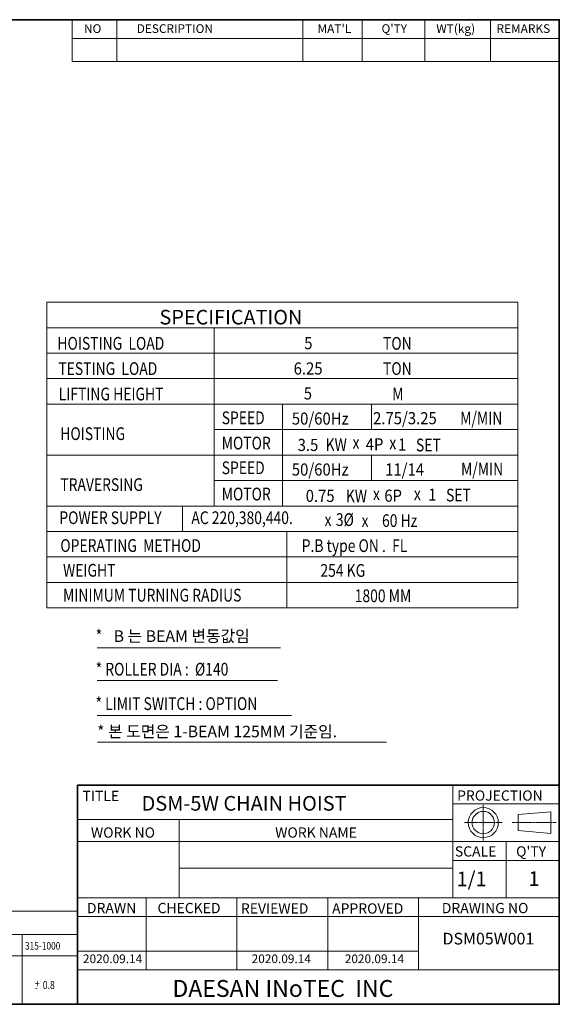
# Model space of a CAD drawing. Units: millimetres. Extents: x 420 to 3864, y 0 to 2435.
# Drawn here: x 2529 to 3864, y 0 to 2435 of the extents above; entities that cross this region are included whole.
import ezdxf
from ezdxf.enums import TextEntityAlignment as Align

# ---------------------------------------------------------------- set-up
doc = ezdxf.new("R2010")
doc.units = ezdxf.units.MM
doc.linetypes.add('CENTER2', pattern=[28.575, 19.05, -3.175, 3.175, -3.175])
doc.linetypes.add('HIDDEN', pattern=[0.375, 0.25, -0.125])
doc.layers.get('0').update_dxf_attribs({"lineweight": 35})
for name, color, linetype, lineweight in [('1', 1, 'CENTER2', 15), ('2', 2, 'Continuous', 20), ('4', 4, 'Continuous', 15)]:
    doc.layers.add(name, color=color, linetype=linetype, lineweight=lineweight)
doc.styles.add('H', font='txt')
doc.styles.add('J', font='ROMANS', dxfattribs={"height": 4, "bigfont": 'whgtxt.shx'})
doc.styles.add('ROMANS', font='romans.shx', dxfattribs={"width": 0.8, "height": 20})
doc.styles.get("Standard").update_dxf_attribs({"font": 'romans.shx', "width": 0.8, "height": 3.2, "bigfont": 'whgtxt.shx'})

msp = doc.modelspace()

# ---------------------------------------------------------------- linework, layer by layer
for p, q in [((2671.3, 541.9), (2671.3, 0)), ((3863.5, 541.9), (2671.3, 541.9))]:
    msp.add_line(p, q)
msp.add_lwpolyline([(419.5, 0), (419.5, 2435.4), (3863.5, 2435.4), (3863.5, 0), (419.5, 0)], close=True)
at = {"layer": '1', "ltscale": 0.3}
for p, q in [((3675.5, 405.4), (3675.5, 493.4)), ((3722.3, 449.4), (3627.9, 449.4)), ((3855.6, 449.4), (3745.7, 449.4))]:
    msp.add_line(p, q, dxfattribs=at)
at = {"layer": '4', "color": 4}
for p, q in [((2658.5, 2435.4), (2658.5, 2331.6)), ((2768.8, 2435.4), (2768.8, 2331.6)), ((3228.7, 2435.4), (3228.7, 2331.6)), ((3375.8, 2435.4), (3375.8, 2331.6)), ((3530.6, 2435.4), (3530.6, 2331.6)), ((3693.2, 2435.4), (3693.2, 2331.6)), ((3863.5, 2389), (2658.5, 2389)), ((3863.5, 2331.6), (2658.5, 2331.6)), ((2595.8, 1358.5), (2595.8, 980.5)), ((3600.3, 541.9), (3600.3, 263.2)), ((3863.5, 495.5), (3600.3, 495.5)), ((3762, 469.2), (3842.5, 476.4)), ((3762, 469.2), (3762, 449.4)), ((3842.5, 476.4), (3842.5, 449.4)), ((3600.3, 456.8), (2671.3, 456.8)), ((2922.9, 456.8), (2922.9, 263.2)), ((3762, 429.6), (3762, 449.4)), ((3842.5, 422.5), (3842.5, 449.4)), ((3762, 429.6), (3842.5, 422.5)), ((3863.5, 402.6), (2671.3, 402.6)), ((3731.9, 402.6), (3731.9, 263.2)), ((3863.5, 356.1), (3600.3, 356.1)), ((3600.3, 336.5), (2922.9, 336.5)), ((3863.5, 263.2), (2671.3, 263.2)), ((2841.6, 263.2), (2841.6, 85.2)), ((3066.1, 263.2), (3066.1, 85.2)), ((3290.6, 263.2), (3290.6, 85.2)), ((3515.1, 263.2), (3515.1, 85.2)), ((1921.1, 230), (2670.8, 230)), ((3863.5, 216.8), (2671.3, 216.8)), ((1921.1, 172.6), (2670.8, 172.6)), ((2534.6, 172.6), (2534.6, 0)), ((3515.1, 131.6), (2671.3, 131.6)), ((1921.1, 120.3), (2671.3, 120.3)), ((3863.5, 85.2), (2671.3, 85.2))]:
    msp.add_line(p, q, dxfattribs=at)
at = {"layer": '4'}
for p, q in [((2595.8, 1736.5), (3760.9, 1736.5)), ((2595.8, 1736.5), (2595.8, 1358.5)), ((3760.9, 1736.5), (3760.9, 1358.5)), ((2595.8, 1673.5), (3760.9, 1673.5)), ((3009.4, 1673.5), (3009.4, 1232.5)), ((2595.8, 1610.5), (3760.9, 1610.5)), ((2595.8, 1547.5), (3760.9, 1547.5)), ((2595.8, 1484.5), (3760.9, 1484.5)), ((3178.4, 1484.5), (3178.4, 1358.5)), ((3399, 1484.5), (3399, 1421.5)), ((3009.4, 1421.5), (3760.9, 1421.5)), ((3009.4, 1421.5), (3760.9, 1421.5)), ((3178.4, 1421.5), (3760.9, 1421.5)), ((2595.8, 1358.5), (3760.9, 1358.5)), ((2595.8, 1358.5), (3760.9, 1358.5)), ((2595.8, 1358.5), (3760.9, 1358.5)), ((3178.4, 1358.5), (3178.4, 1232.5)), ((3399, 1358.5), (3399, 1295.5)), ((3760.9, 1358.5), (3760.9, 980.5)), ((3009.4, 1295.5), (3760.9, 1295.5)), ((3009.4, 1295.5), (3760.9, 1295.5)), ((2595.8, 1232.5), (3760.9, 1232.5)), ((2595.8, 1232.5), (3760.9, 1232.5)), ((2931, 1232.5), (2931, 1169.5)), ((2595.8, 1169.5), (3760.9, 1169.5)), ((3189.4, 1169.5), (3189.4, 980.5)), ((2595.8, 1106.5), (3760.9, 1106.5)), ((2595.8, 1043.5), (3760.9, 1043.5)), ((2595.8, 980.5), (3760.9, 980.5)), ((2720.6, 881.4), (3174.1, 881.4)), ((2720.6, 801.3), (3166.5, 801.3)), ((2720.2, 714.1), (3201.4, 714.1)), ((2721, 648.8), (3436, 648.8))]:
    msp.add_line(p, q, dxfattribs=at)
at = {"layer": '4', "color": 4}
for radius in [37.1, 27.8]:
    msp.add_circle((3675.5, 449.4), radius, dxfattribs=at)

# ---------------------------------------------------------------- texts
at = {"color": 7, "style": 'ROMANS'}
msp.add_text('SPECIFICATION', height=36, dxfattribs=at).set_placement((2874.4, 1681.6))
at = {"color": 7}
for s, height, p in [('DSM-5W CHAIN HOIST', 36.176, (2830.2, 479)), ('1/1', 36.18, (3609.4, 292.1)), ('1', 36.2, (3787.1, 292.7))]:
    msp.add_text(s, height=height, dxfattribs=at).set_placement(p)
at = {"color": 7, "insert": (2906.4, 60.1), "char_height": 41.783, "width": 803.107, "attachment_point": 1}
msp.add_mtext('{\\fHeadline R|b0|i0|c129|p18;\\W1;DAESAN IN\\C1;o\\C7;TEC  INC}', dxfattribs=at)
at = {"layer": '2', "color": 2, "style": 'ROMANS', "width": 0.8}
for s, p in [('MINIMUM TURNING RADIUS', (2635.8, 996.2)), ('1800 MM', (3357.4, 994.7))]:
    msp.add_text(s, height=31.5, dxfattribs=at).set_placement(p)
at = {"layer": '2', "color": 2, "linetype": 'HIDDEN'}
msp.add_text('DSM05W001', height=28.94, dxfattribs=at).set_placement((3688.1, 158.7), align=Align.MIDDLE)
at = {"layer": '2', "color": 2, "style": 'H'}
for p in [(2758.4, 109.8), (3175.7, 109.8), (3406.1, 109.8)]:
    msp.add_text('2020.09.14', height=21.52, dxfattribs=at).set_placement(p, align=Align.MIDDLE)
at = {"layer": '4', "color": 4}
for s, height, p in [('NO', 21.52, (2687.6, 2402.6)), ('DESCRIPTION', 21.525, (2818, 2402.6)), ("MAT'L", 21.52, (3265.3, 2402.6)), ("Q'TY", 21.52, (3423.7, 2402.6)), ('WT(kg)', 21.52, (3559.2, 2402.6)), ('REMARKS', 21.52, (3708.2, 2402.6)), ('TITLE', 25.32, (2684, 502.7)), ('PROJECTION', 25.32, (3610.7, 503.7)), ('WORK NO', 25.32, (2704.8, 412.2)), ('WORK NAME', 25.32, (3160.6, 412.2)), ('SCALE', 25.32, (3605.1, 365.5)), ("Q'TY", 25.32, (3756.6, 365.5)), ('DRAWN', 25.32, (2694.9, 225.4)), ('CHECKED', 25.32, (2869.5, 225.4)), ('REVIEWED', 25.32, (3075.8, 224.4)), ('APPROVED', 25.32, (3301.4, 224.4)), ('DRAWING NO', 25.32, (3572.8, 225.4))]:
    msp.add_text(s, height=height, dxfattribs=at).set_placement(p)
at = {"layer": '4', "color": 2, "style": 'ROMANS'}
for s, height, width, p in [('HOISTING  LOAD', 31.5, 0.8, (2621.9, 1619.1)), ('5', 30, 0.9, (3232.4, 1620.3)), ('TON', 31.5, 0.8, (3427.4, 1619.1)), ('TESTING  LOAD', 31.5, 0.8, (2624.3, 1556.7)), ('6.25', 30, 0.9, (3206.3, 1557.7)), ('TON', 31.5, 0.8, (3427.4, 1556.7)), ('LIFTING HEIGHT', 31.5, 0.8, (2625.1, 1493.8)), ('5', 30, 0.9, (3231.4, 1496.1)), ('M', 31.5, 0.8, (3450.2, 1493.8)), ('SPEED', 31.5, 0.8, (3028.3, 1434.9)), ('50/60Hz', 30, 0.9, (3201.8, 1433.8)), ('2.75/3.25', 30, 0.9, (3402.8, 1434.7)), ('M/MIN', 31.5, 0.8, (3618.3, 1434.1)), ('HOISTING ', 31.5, 0.8, (2629.1, 1395.7)), ('MOTOR', 31.5, 0.8, (3028.3, 1372.4)), ('3.5', 30, 0.9, (3216.2, 1368.6)), ('KW', 31.5, 0.8, (3285.4, 1368.4)), ('x', 31.5, 0.8, (3352, 1374)), ('4P', 30, 0.9, (3384.6, 1370.1)), ('x', 31.5, 0.8, (3443.1, 1373)), ('1', 30, 0.9, (3464.6, 1369.5)), ('SET', 31.5, 0.8, (3508.9, 1367.6)), ('SPEED', 31.5, 0.8, (3028.3, 1311.3)), ('50/60Hz', 30, 0.9, (3201.8, 1307.8)), ('11/14', 30, 0.9, (3432.7, 1307.8)), ('M/MIN', 31.5, 0.8, (3620.4, 1308.1)), ('TRAVERSING', 31.5, 0.8, (2629.1, 1269.7)), ('MOTOR', 31.5, 0.8, (3028.3, 1246.4)), ('0.75', 30, 0.9, (3236.1, 1242.6)), ('KW', 31.5, 0.8, (3335.4, 1241.4)), ('x', 31.5, 0.8, (3402.6, 1247)), ('6P', 30, 0.9, (3430.6, 1243.1)), ('x', 31.5, 0.8, (3503.8, 1246.8)), ('1', 30, 0.9, (3539.1, 1245.6)), ('SET', 31.5, 0.8, (3583.4, 1243.7)), ('POWER SUPPLY', 31.5, 0.8, (2626.7, 1187.8)), ('AC 220,380,440.', 31.5, 0.8, (2953.3, 1187.8)), ('x', 31.5, 0.8, (3282.8, 1183.1)), ('3%%C', 31.5, 0.8, (3310.8, 1183.1)), ('x', 31.5, 0.8, (3374.4, 1180.7)), ('60 Hz', 31.5, 0.8, (3424.9, 1180.7)), ('OPERATING  METHOD', 31.5, 0.8, (2629.1, 1119)), ('P.B type ON .  FL', 31.5, 0.8, (3226.3, 1118.7)), ('WEIGHT', 31.5, 0.8, (2635.8, 1057.8)), ('      254 KG', 31.5, 0.8, (3226.3, 1057.4)), ('*', 31.5, 0.8, (2716.6, 895.2)), ('* ROLLER DIA :  %%C140', 31.5, 0.8, (2716.6, 813.1)), ('* LIMIT SWITCH : OPTION', 31.5, 0.8, (2716.2, 727.9))]:
    msp.add_text(s, height=height, dxfattribs=dict(at, width=width)).set_placement(p)
at = {"layer": '4', "color": 2, "style": 'J'}
for s, p in [('B 는 BEAM 변동값임', (2761, 896.4)), ('* 본 도면은 1-BEAM 125MM 기준임.', (2720.2, 660.4))]:
    msp.add_text(s, height=28.7, dxfattribs=at).set_placement(p)
at = {"layer": '4', "color": 4, "style": 'ROMANS', "width": 0.8}
for s, height, p in [('315-1000', 18.94, (2541.6, 135.2)), ('+', 19.7, (2566, 41.1)), ('0.8', 19.68, (2585.7, 37.8)), ('-', 19.7, (2566, 32.2))]:
    msp.add_text(s, height=height, dxfattribs=at).set_placement(p)

doc.saveas('drawing.dxf')
